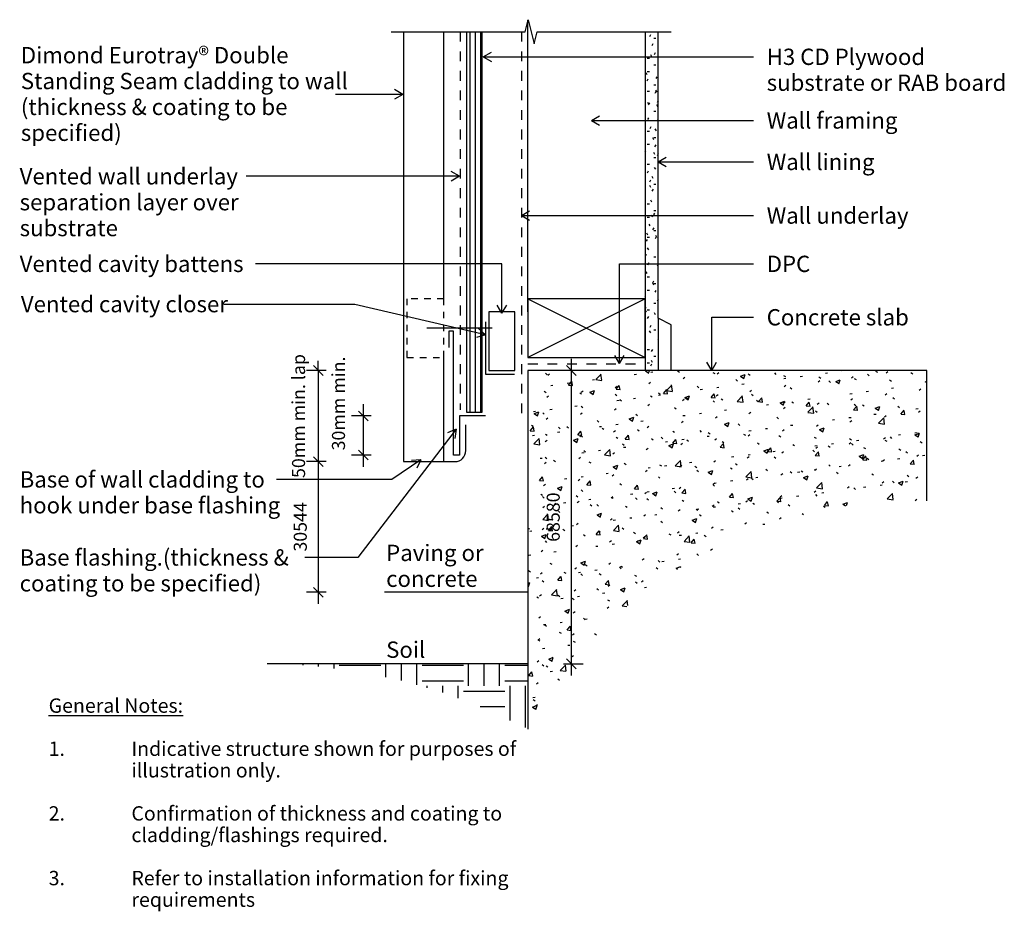
# Model space of a CAD drawing. Units: millimetres. Extents: x -377 to 379, y -342 to 342.
import ezdxf

# ---------------------------------------------------------------- set-up
doc = ezdxf.new("R2010")
doc.units = ezdxf.units.MM
doc.linetypes.add('Clip Hidden', pattern=[10, 5, -5])
doc.linetypes.add('CS_Dashed Line', pattern=[15, 7.5, -7.5])
for name, color, linetype in [('_annotate', 241, 'Continuous'), ('_dim', 151, 'Continuous'), ('_hatch', 253, 'Continuous'), ('_lines', 3, 'Continuous')]:
    doc.layers.add(name, color=color, linetype=linetype)
doc.styles.add('Arial', font='arial.ttf', dxfattribs={"height": 11})
doc.styles.add('Arial_1', font='arial.ttf', dxfattribs={"height": 12.5})
doc.styles.add('Arial_2', font='arial.ttf', dxfattribs={"height": 10})
doc.dimstyles.new('Diagonal_-_2_0mm_Arial', dxfattribs={"dimscale": 304.8, "dimtxt": 0.033473, "dimasz": 0.024606, "dimexe": 0.029528, "dimexo": 0.0625, "dimgap": 0.028707, "dimtad": 1, "dimdec": 0, "dimlfac": 304.8, "dimzin": 0, "dimdsep": 46, "dimtxsty": 'Arial_2', "dimblk1": 'OBLIQUE', "dimblk2": 'OBLIQUE', "dimsah": 1, "dimcen": 0.09, "dimdle": 0.029528, "dimazin": 0, "dimtfac": 1, "dimtdec": 4, "dimtix": 1, "dimtmove": 0, "dimatfit": 3, "dimfxl": 0, "dimtvp": 1, "dimtolj": 1, "dimtzin": 0, "dimarcsym": 0})
doc.dimstyles.new('Diagonal_-_2_0mm_Arial_1', dxfattribs={"dimscale": 304.8, "dimtxt": 0.033473, "dimasz": 0.024606, "dimexe": 0.029528, "dimexo": 0.0625, "dimgap": 0.028707, "dimtad": 1, "dimdec": 0, "dimlfac": 304.8, "dimzin": 0, "dimdsep": 46, "dimtxsty": 'Arial_2', "dimblk1": 'OBLIQUE', "dimblk2": 'OBLIQUE', "dimsah": 1, "dimcen": 0.09, "dimdle": 0.029528, "dimazin": 0, "dimtfac": 1, "dimtdec": 4, "dimtix": 1, "dimtmove": 2, "dimatfit": 3, "dimfxl": 0, "dimtvp": 1, "dimtolj": 1, "dimtzin": 0, "dimarcsym": 0})

# ---------------------------------------------------------------- blocks, each defined once
blk = doc.blocks.new('_Oblique')
at = {"color": 0, "linetype": 'ByBlock', "lineweight": -2}
blk.add_line((-0.5, -0.5), (0.5, 0.5), dxfattribs=at)
blk = doc.blocks.new('DIMBLOCK1-dim_etd_2201_Cavity Wall to Floor Junction')
at = {"layer": '_dim', "color": 0, "lineweight": -2}
for p, q in [((46.37, 81.8), (46.37, -161.2)), ((52.32, 72.8), (37.37, 72.8)), ((40.42, -152.2), (55.37, -152.2))]:
    blk.add_line(p, q, dxfattribs=at)
at = {"layer": 'Defpoints', "color": 0, "lineweight": -3}
for p in [(71.37, 72.8), (21.37, -152.2), (46.37, -152.2)]:
    blk.add_point(p, dxfattribs=at)
at = {"layer": '_dim', "color": 0, "lineweight": -2, "xscale": 7.499999999999998, "yscale": 7.499999999999998, "zscale": 7.499999999999998}
for p, rotation in [((46.37, 72.8), 90), ((46.37, -152.2), 270)]:
    blk.add_blockref('_Oblique', p, dxfattribs=dict(at, rotation=rotation))
at = {"layer": '_dim', "color": 0, "insert": (32.51, -39.7), "char_height": 10, "attachment_point": 5, "rotation": 90, "style": 'Arial_2'}
blk.add_mtext('\\A1;68580', dxfattribs=at)
blk = doc.blocks.new('DIMBLOCK2-dim_etd_2201_Cavity Wall to Floor Junction')
at = {"layer": '_dim', "color": 0, "lineweight": -2}
for p, q in [((-113.22, 46.93), (-113.22, -1.07)), ((-107.27, 37.93), (-122.22, 37.93)), ((-107.27, 7.93), (-122.22, 7.93))]:
    blk.add_line(p, q, dxfattribs=at)
at = {"layer": 'Defpoints', "color": 0, "lineweight": -3}
for p in [(-88.22, 37.93), (-113.22, 7.93), (-88.22, 7.93)]:
    blk.add_point(p, dxfattribs=at)
at = {"layer": '_dim', "color": 0, "lineweight": -2, "xscale": 7.499999999999998, "yscale": 7.499999999999998, "zscale": 7.499999999999998}
for p, rotation in [((-113.22, 37.93), 90), ((-113.22, 7.93), 270)]:
    blk.add_blockref('_Oblique', p, dxfattribs=dict(at, rotation=rotation))
at = {"layer": '_dim', "color": 0, "insert": (-137.22, 11.51), "char_height": 10, "attachment_point": 1, "rotation": 90, "line_spacing_factor": 0.941778, "style": 'Arial_2'}
blk.add_mtext('\\A1;30mm min.', dxfattribs=at)
blk = doc.blocks.new('DIMBLOCK3-dim_etd_2201_Cavity Wall to Floor Junction')
at = {"layer": '_dim', "color": 0, "lineweight": -2}
for p, q in [((-147.69, 72.8), (-147.69, 80.3)), ((-141.74, 72.8), (-156.69, 72.8)), ((-147.69, 72.8), (-147.69, 2.93)), ((-141.74, 2.93), (-156.69, 2.93)), ((-147.69, 2.93), (-147.69, -4.57))]:
    blk.add_line(p, q, dxfattribs=at)
at = {"layer": 'Defpoints', "color": 0, "lineweight": -3}
for p in [(-122.69, 72.8), (-147.69, 2.93), (-122.69, 2.93)]:
    blk.add_point(p, dxfattribs=at)
at = {"layer": '_dim', "color": 0, "lineweight": -2, "xscale": 7.499999999999998, "yscale": 7.499999999999998, "zscale": 7.499999999999998}
for p, rotation in [((-147.69, 72.8), 270), ((-147.69, 2.93), 90)]:
    blk.add_blockref('_Oblique', p, dxfattribs=dict(at, rotation=rotation))
at = {"layer": '_dim', "color": 0, "insert": (-162.85, 37.86), "char_height": 10, "attachment_point": 5, "rotation": 90, "style": 'Arial_2'}
blk.add_mtext('\\A1;50mm min. lap', dxfattribs=at)
blk = doc.blocks.new('DIMBLOCK4-dim_etd_2201_Cavity Wall to Floor Junction')
at = {"layer": '_dim', "color": 0, "lineweight": -2}
for p, q in [((-147.69, 11.93), (-147.69, -106.28)), ((-141.74, 2.93), (-156.69, 2.93)), ((-141.74, -97.28), (-156.69, -97.28))]:
    blk.add_line(p, q, dxfattribs=at)
at = {"layer": 'Defpoints', "color": 0, "lineweight": -3}
for p in [(-122.69, 2.93), (-147.69, -97.28), (-122.69, -97.28)]:
    blk.add_point(p, dxfattribs=at)
at = {"layer": '_dim', "color": 0, "lineweight": -2, "xscale": 7.499999999999998, "yscale": 7.499999999999998, "zscale": 7.499999999999998}
for p, rotation in [((-147.69, 2.93), 90), ((-147.69, -97.28), 270)]:
    blk.add_blockref('_Oblique', p, dxfattribs=dict(at, rotation=rotation))
at = {"layer": '_dim', "color": 0, "insert": (-161.55, -47.18), "char_height": 10, "attachment_point": 5, "rotation": 90, "style": 'Arial_2'}
blk.add_mtext('\\A1;30544', dxfattribs=at)

msp = doc.modelspace()

# ---------------------------------------------------------------- hatches: boundary and pattern name
at = {"layer": '_hatch'}
h = msp.add_hatch(dxfattribs=at)
h.set_pattern_fill('FP_2', color=254, style=0, pattern_type=2)
h.set_pattern_definition([(90, (-3751.129, -546.218), (-4, 2e-16), [])])
h.paths.add_polyline_path([(-21.9034, 40.7962), (-21.9034, 332.5354), (-33.9034, 332.5354), (-33.9034, 40.7962)], flags=0)
h = msp.add_hatch(dxfattribs=at)
h.set_pattern_fill('FP_4', color=9, style=0, pattern_type=2)
h.set_pattern_definition([(50, (-3751.13, -546.218), (36.4365, -3.18771), [3.81, -41.91]), (355, (-3751.13, -546.218), (-7.04845, 38.21172), [3.048, -33.528]), (100.451, (-3748.093, -546.484), (29.38857, 35.02294), [3.238, -35.618]), (46.184, (-3751.13, -536.06), (54.21606, -8.40837), [5.715, -62.865]), (96.636, (-3746.61, -536.76), (47.4805, 49.48544), [4.857, -53.427]), (351.184, (-3751.13, -536.06), (47.48106, 49.4846), [4.572, -50.292]), (21, (-3746.05, -538.598), (30.32265, -20.4528), [3.81, -41.91]), (326, (-3746.05, -538.598), (12.3607, 36.83788), [3.048, -33.528]), (71.451, (-3743.522, -540.302), (42.6833, 16.3839), [3.238, -35.618]), (37.5, (-3751.129, -546.218), (0.618067, 16.91082), [1.676, -31.445, 1.676, -32.36, -33.655]), (37.5, (-3751.129, -546.218), (0.618067, 16.91082), [-67.158, 1.676, -31.979]), (7.5, (-3751.13, -546.218), (13.36414, 20.03578), [1.676, -17.729, 1.676, -30.683, -12.827]), (7.5, (-3751.13, -546.218), (13.36414, 20.03578), [-51.765, 1.676, -11.151]), (327.5, (-3762.457, -546.218), (27.11816, -1.14606), [1.676, -11.024, 1.676, -37.948, -52.578]), (327.5, (-3762.457, -546.218), (27.11816, -1.14606), [-52.324, 1.676, -50.902]), (317.5, (-3767.537, -546.218), (29.62579, 5.08507), [1.676, -14.834, 1.676, -24.638, -37.338]), (317.5, (-3767.537, -546.218), (29.62579, 5.08507), [-42.824, 1.676, -35.662])])
h.paths.add_polyline_path([(13.0966, -202.2016), (29.1809, -175.643), (47.4728, -150.8782), (68.0637, -127.8137), (90.679, -106.7303), (115.1509, -87.8336), (141.2494, -71.2556), (168.7719, -57.1678), (197.4683, -45.6578), (227.1078, -36.8568), (257.4284, -30.8051), (288.0485, -27.5972), (319.0954, -27.2016), (319.0954, 72.7984), (13.0966, 72.7984)], flags=0)
h = msp.add_hatch(dxfattribs=at)
h.set_pattern_fill('FP_3', color=9, style=0, pattern_type=2)
h.set_pattern_definition([(0, (-3751.13, -546.218), (31.75, 31.75), [31.75, -31.75]), (0, (-3751.13, -534.312), (31.75, 31.75), [31.75, -31.75]), (0, (-3751.13, -522.405), (31.75, 31.75), [31.75, -31.75]), (90, (-3747.16, -518.437), (-31.75, 31.75), [31.75, -31.75]), (90, (-3735.254, -518.437), (-31.75, 31.75), [31.75, -31.75]), (90, (-3723.348, -518.437), (-31.75, 31.75), [31.75, -31.75])])
h.paths.add_polyline_path([(13.0966, -202.2016), (13.0966, -152.2016), (-186.9034, -152.2016), (-152.1223, -153.6343), (-117.801, -157.8571), (-83.8275, -164.8979), (-50.5376, -174.6729), (-18.2669, -187.0981)], flags=0)

# ---------------------------------------------------------------- linework, layer by layer
at = {"layer": '_lines'}
for p, q in [((10.8716, 332.5354), (13.1907, 341.8122)), ((13.0966, 117.7984), (13.0966, 341.4354)), ((13.1907, 341.8122), (18.0129, 323.3008)), ((-91.9034, 332.5354), (10.8716, 332.5354)), ((-82.4034, 332.5354), (-82.4034, 2.9277)), ((-51.4034, 127.8234), (-51.4034, 332.5354)), ((-33.9034, 332.5354), (-33.9034, 40.7962)), ((-21.9034, 40.7962), (-21.9034, 332.5354)), ((18.0129, 323.3008), (20.3216, 332.5354)), ((20.3216, 332.5354), (123.0966, 332.5354)), ((103.0966, 332.5354), (103.0966, 72.7984)), ((113.0966, 112.7984), (113.0966, 332.5354)), ((-82.9034, 284.5465), (-89.1517, 288.158)), ((-82.9034, 284.5465), (-134.4678, 284.5715)), ((-82.9034, 284.5465), (-89.1552, 280.9411)), ((-119.7738, 123.3804), (-220.1178, 123.3804)), ((-19.4297, 100.1131), (-119.7738, 123.3804)), ((103.0966, 127.7984), (13.0966, 127.7984)), ((13.0966, 127.7984), (13.0966, 82.7984)), ((13.0966, 127.7984), (103.0966, 82.7984)), ((103.0966, 127.7984), (13.0966, 82.7984)), ((103.0966, 82.7984), (103.0966, 127.7984)), ((3.0966, 117.7984), (-16.9034, 117.7984)), ((-16.9034, 117.7984), (-16.9034, 72.7984)), ((3.0966, 72.7984), (3.0966, 117.7984)), ((-19.4297, 110.0107), (-19.4297, 70.0107)), ((113.0966, 112.7984), (113.0966, 72.7984)), ((123.0966, 107.7984), (113.0966, 112.7984)), ((123.0966, 72.7984), (123.0966, 107.7984)), ((-14.3595, 105.3234), (-64.3595, 105.3234)), ((-47.6034, 102.9277), (-47.6034, 90.3277)), ((-43.9034, 102.9277), (-47.6034, 102.9277)), ((-43.9034, 7.9277), (-43.9034, 102.9277)), ((-19.4297, 100.1131), (-26.3333, 98.0097)), ((-19.4297, 100.1131), (-24.7031, 105.0401)), ((-51.4034, 2.9277), (-51.4034, 82.8234)), ((13.0966, 82.7984), (103.0966, 82.7984)), ((-19.4297, 70.0107), (2.7274, 70.0107)), ((-16.9034, 72.7984), (3.0966, 72.7984)), ((319.0954, 72.7984), (13.0966, 72.7984)), ((13.0966, 72.7984), (13.0966, -202.2016)), ((319.0954, -27.2016), (319.0954, 72.7984)), ((-39.5034, 37.9277), (-39.5034, 7.9277)), ((-19.5034, 37.9277), (-39.5034, 37.9277)), ((-33.9034, 40.7962), (-21.9034, 40.7962)), ((-34.5034, 11.3777), (-34.5034, 31.1375)), ((-39.5034, 7.9277), (-43.9034, 7.9277)), ((-82.4034, 2.9277), (-51.4034, 2.9277)), ((-51.4034, 2.9277), (-42.9487, 2.9277)), ((13.0966, -97.2832), (-96.9034, -97.2832)), ((13.0966, -152.2016), (-186.9034, -152.2016))]:
    msp.add_line(p, q, dxfattribs=at)
at = {"layer": '_lines', "linetype": 'CS_Dashed Line'}
for p, q in [((-38.9034, 332.5354), (-38.9034, 42.5354)), ((8.0966, 332.5354), (8.0966, 37.7984)), ((13.0966, 77.7984), (103.0966, 77.7984))]:
    msp.add_line(p, q, dxfattribs=at)
at = {"layer": '_lines', "color": 9}
for p, q in [((107.1334, 330.2313), (106.2954, 328.7798)), ((109.6709, 327.5421), (111.3469, 327.5421)), ((108.9929, 323.2918), (108.1549, 321.8404)), ((104.5909, 312.3021), (106.2669, 312.3021)), ((108.273, 313.3998), (107.435, 314.8512)), ((110.8523, 316.3524), (110.0143, 314.901)), ((103.2323, 303.1542), (103.0966, 302.9192)), ((109.6709, 307.2221), (111.3469, 307.2221)), ((104.5542, 299.521), (103.7162, 300.9724)), ((105.0917, 296.2148), (104.2537, 294.7633)), ((104.5909, 302.1421), (106.2669, 302.1421)), ((112.0311, 298.0742), (111.1931, 296.6228)), ((109.6709, 291.9821), (111.3469, 291.9821)), ((112.1742, 286.3227), (111.3362, 287.7742)), ((104.5909, 286.9021), (106.2669, 286.9021)), ((111.3505, 286.7354), (110.5125, 285.2839)), ((113.0966, 279.5997), (112.3719, 278.3445)), ((105.9153, 276.8433), (105.0773, 278.2948)), ((106.2705, 277.9366), (105.4325, 276.4851)), ((112.8548, 274.9839), (112.0168, 276.4354)), ((105.5899, 266.5978), (104.7519, 265.1463)), ((109.6709, 271.6621), (111.3469, 271.6621)), ((113.0966, 264.4051), (112.6973, 265.0966)), ((107.4493, 259.6584), (106.6113, 258.2069)), ((111.6759, 256.7057), (110.8379, 258.1572)), ((104.5909, 256.4221), (106.2669, 256.4221)), ((109.8165, 249.7663), (108.9785, 251.2177)), ((109.6709, 251.3421), (111.3469, 251.3421)), ((104.5909, 246.2621), (106.2669, 246.2621)), ((111.1681, 245.7795), (110.3301, 244.3281)), ((103.5577, 240.2869), (103.0966, 241.0856)), ((110.4971, 238.4275), (109.6591, 239.8789)), ((109.6709, 236.1021), (111.3469, 236.1021)), ((113.0275, 238.8401), (112.1895, 237.3887)), ((104.5909, 231.0221), (106.2669, 231.0221)), ((111.1777, 227.0887), (110.3397, 228.5401)), ((105.4075, 225.6419), (104.5695, 224.1904)), ((109.3183, 220.1492), (108.4803, 221.6007)), ((107.2669, 218.7025), (106.4289, 217.251)), ((107.4589, 213.2098), (106.6209, 214.6613)), ((109.1264, 211.7631), (108.2884, 210.3116)), ((109.6709, 215.7821), (111.3469, 215.7821)), ((104.5909, 200.5421), (106.2669, 200.5421)), ((108.1395, 201.871), (107.3015, 203.3225)), ((103.3658, 191.6254), (103.0966, 191.1592)), ((104.5909, 190.3821), (106.2669, 190.3821)), ((108.8201, 190.5322), (107.9821, 191.9837)), ((110.3052, 193.4849), (109.4672, 192.0334)), ((109.6709, 195.4621), (111.3469, 195.4621)), ((106.9607, 183.5928), (106.1227, 185.0442)), ((109.6246, 182.146), (108.7866, 180.6946)), ((105.1013, 176.6534), (104.2633, 178.1048)), ((104.5909, 175.1421), (106.2669, 175.1421)), ((109.6709, 180.2221), (111.3469, 180.2221)), ((111.484, 175.2066), (110.646, 173.7552)), ((112.0407, 174.794), (111.2027, 176.2454)), ((104.5446, 173.3472), (103.7066, 171.8958)), ((105.7818, 165.3146), (104.9438, 166.766)), ((103.864, 162.0084), (103.0966, 160.6792)), ((109.6709, 159.9021), (111.3469, 159.9021)), ((105.7234, 155.069), (104.8854, 153.6175)), ((106.4624, 153.9757), (105.6244, 155.4272)), ((113.0966, 152.6451), (112.5638, 153.5678)), ((104.603, 147.0363), (103.765, 148.4878)), ((104.5909, 144.6621), (106.2669, 144.6621)), ((109.4422, 141.1902), (108.6042, 139.7387)), ((109.683, 138.2375), (108.845, 139.689)), ((109.6709, 139.5821), (111.3469, 139.5821)), ((103.4242, 128.7581), (103.0966, 129.3256)), ((104.5909, 134.5021), (106.2669, 134.5021)), ((111.3016, 134.2508), (110.4636, 132.7993)), ((103.6816, 121.0525), (103.0966, 120.0392)), ((109.6709, 124.3421), (111.3469, 124.3421)), ((113.0966, 127.1997), (112.323, 125.8599)), ((104.1048, 117.4193), (103.2668, 118.8707)), ((104.5909, 119.2621), (106.2669, 119.2621)), ((105.541, 114.1131), (104.703, 112.6617)), ((111.0442, 115.5599), (110.2062, 117.0113)), ((107.4004, 107.1737), (106.5624, 105.7223)), ((107.3254, 101.6811), (106.4874, 103.1325)), ((109.6709, 104.0221), (111.3469, 104.0221)), ((113.0966, 96.7197), (112.8213, 96.2428)), ((104.5909, 88.7821), (106.2669, 88.7821)), ((108.5793, 88.8955), (107.7413, 87.444)), ((109.6709, 83.7021), (111.3469, 83.7021)), ((104.5909, 78.6221), (106.2669, 78.6221)), ((107.8987, 77.5567), (107.0607, 76.1052)), ((108.6866, 79.0034), (107.8486, 80.4549))]:
    msp.add_line(p, q, dxfattribs=at)
at = {"layer": '_lines', "color": 7}
for p, q in [((-21.1215, 313.3423), (-14.8715, 316.9507)), ((-21.1215, 313.3423), (-14.8715, 309.7338)), ((-21.1215, 313.3423), (186.1438, 313.3423)), ((61.8038, 264.5318), (68.0538, 268.1402)), ((61.8038, 264.5318), (68.0538, 260.9234)), ((61.8038, 264.5318), (186.1438, 264.5318)), ((112.9971, 232.7467), (119.2471, 236.3552)), ((112.9971, 232.7467), (119.2471, 229.1383)), ((112.9971, 232.7467), (186.1438, 232.7467)), ((-177.1497, 221.6979), (-202.9423, 221.6979)), ((-39.4155, 221.6979), (-177.1497, 221.6979)), ((-39.4155, 221.6979), (-45.6655, 225.3063)), ((-39.4155, 221.6979), (-45.6655, 218.0894)), ((8.1738, 191.5875), (14.4238, 195.1959)), ((8.1738, 191.5875), (14.4238, 187.979)), ((8.1738, 191.5875), (186.1438, 191.5875)), ((-162.3622, 154.5491), (-195.997, 154.5491)), ((-6.7794, 154.5491), (-162.3622, 154.5491)), ((-6.7794, 116.6757), (-6.7794, 154.5491)), ((83.4535, 154.5491), (186.1438, 154.5491)), ((83.4535, 78.0337), (83.4535, 154.5491)), ((-6.7794, 116.6757), (-10.3878, 122.9257)), ((-6.7794, 116.6757), (-3.1709, 122.9257)), ((154.1014, 113.5968), (186.1438, 113.5968)), ((154.1014, 72.8279), (154.1014, 113.5968)), ((83.4535, 78.0337), (79.845, 84.2837)), ((83.4535, 78.0337), (87.0619, 84.2837)), ((154.1014, 72.8279), (150.4929, 79.0779)), ((154.1014, 72.8279), (157.7098, 79.0779)), ((-41.8978, 27.6623), (-117.3125, -70.6135)), ((-41.8978, 27.6623), (-48.5654, 24.9007)), ((-41.8978, 27.6623), (-42.8401, 20.5072)), ((-68.9877, 4.3028), (-91.2153, -10.764)), ((-68.9877, 4.3028), (-76.1858, 3.7829)), ((-68.9877, 4.3028), (-72.1365, -2.1909)), ((-154.4321, -10.764), (-179.7912, -10.764)), ((-91.2153, -10.764), (-154.4321, -10.764)), ((-117.3125, -70.6135), (-157.9631, -70.6135))]:
    msp.add_line(p, q, dxfattribs=at)
at = {"layer": '_lines', "linetype": 'Clip Hidden'}
for p, q in [((-51.4034, 127.8234), (-79.7037, 127.8234)), ((-79.7037, 127.8234), (-79.7037, 82.8234)), ((-51.4034, 82.8234), (-51.4034, 127.8234)), ((-79.7037, 82.8234), (-51.4034, 82.8234))]:
    msp.add_line(p, q, dxfattribs=at)
at = {"layer": '_lines'}
msp.add_arc((-42.9534, 11.3777), 8.45, 270.0319153, 0, dxfattribs=at)

# ---------------------------------------------------------------- texts
at = {"layer": '_annotate', "char_height": 12.5, "attachment_point": 1, "style": 'Arial_1'}
for s, insert, width in [('Dimond Eurotray® Double', (-375.9178, 320.8715), 244.514688), ('Standing Seam cladding to wall', (-375.9178, 301.0277), 292.215094), ('(thickness & coating to be', (-375.9178, 281.184), 241.708781), ('specified)', (-375.9178, 261.3402), 90.189844), ('Vented cavity closer', (-375.9178, 129.9304), 188.396562)]:
    msp.add_mtext(s, dxfattribs=dict(at, insert=insert, width=width))
at = {"layer": '_annotate', "color": 7, "attachment_point": 1}
for s, insert, char_height, width, style in [('H3 CD Plywood ', (196.3038, 319.5923), 12.5, 153.523156, 'Arial_1'), ('substrate or RAB board', (196.3038, 299.7485), 12.5, 220.864906, 'Arial_1'), ('Wall framing', (196.3038, 270.7818), 12.5, 117.848062, 'Arial_1'), ('Wall lining', (196.3038, 238.9967), 12.5, 94.999969, 'Arial_1'), ('Vented wall underlay ', (-376.8132, 227.9479), 12.5, 198.417656, 'Arial_1'), ('separation layer over ', (-376.8132, 208.1041), 12.5, 202.02525, 'Arial_1'), ('Wall underlay', (196.3038, 197.8375), 12.5, 126.265781, 'Arial_1'), ('substrate', (-376.8132, 188.2604), 12.5, 86.983094, 'Arial_1'), ('Vented cavity battens ', (-376.8132, 160.7991), 12.5, 206.835375, 'Arial_1'), ('DPC', (196.3038, 160.7991), 12.5, 44.493656, 'Arial_1'), ('Concrete slab', (196.3038, 119.8468), 12.5, 129.873375, 'Arial_1'), ('Base of wall cladding to ', (-376.8132, -4.514), 12.5, 226.476719, 'Arial_1'), ('hook under base flashing', (-376.8132, -24.3577), 12.5, 233.691906, 'Arial_1'), ('Paving or ', (-95.6545, -60.8529), 12.5, 94.999969, 'Arial_1'), ('Base flashing.(thickness & ', (-376.8132, -64.3635), 12.5, 252.932406, 'Arial_1'), ('coating to be specified)', (-376.8132, -84.2073), 12.5, 216.856469, 'Arial_1'), ('concrete', (-95.6545, -80.6967), 12.5, 80.970438, 'Arial_1'), ('Soil', (-95.6545, -135.0883), 12.5, 34.472563, 'Arial_1'), ('\\LGeneral Notes:', (-354.5856, -178.726), 11, 121.8565, 'Arial'), ('Indicative structure shown for purposes of ', (-291.0856, -211.7989), 11, 342.320562, 'Arial'), ('1.', (-354.5856, -211.7989), 11, 15.232062, 'Arial'), ('illustration only.', (-291.0856, -228.3354), 11, 124.662406, 'Arial'), ('2.', (-354.5856, -261.4083), 11, 15.232062, 'Arial'), ('Confirmation of thickness and coating to ', (-291.0856, -261.4083), 11, 328.691875, 'Arial'), ('cladding/flashings required.', (-291.0856, -277.9447), 11, 220.864906, 'Arial'), ('3.', (-354.5856, -311.0176), 11, 15.232062, 'Arial'), ('Refer to installation information for fixing', (-291.0856, -311.0176), 11, 324.282594, 'Arial'), ('requirements', (-291.0856, -327.5541), 11, 105.82275, 'Arial')]:
    msp.add_mtext(s, dxfattribs=dict(at, insert=insert, char_height=char_height, width=width, style=style))

# ---------------------------------------------------------------- dimensions: what is measured, and where the dimension line sits
at = {"layer": '_dim'}
dim = msp.add_linear_dim(base=(-147.6879, 2.9277), p1=(-122.6879, 72.7984), p2=(-122.6879, 2.9277), angle=90, text='50mm min. lap', dimstyle='Diagonal_-_2_0mm_Arial', override={"dimpost": '<>', "dimfxl": 69.870672}, dxfattribs=at)
dim.commit()
dim.dimension.update_dxf_attribs({"geometry": 'DIMBLOCK3-dim_etd_2201_Cavity Wall to Floor Junction', "text_midpoint": (-162.8465, 37.8631)})
dim = msp.add_linear_dim(base=(-113.2223, 7.9277), p1=(-88.2223, 37.9277), p2=(-88.2223, 7.9277), angle=90, text='30mm min.', dimstyle='Diagonal_-_2_0mm_Arial_1', override={"dimpost": '<>', "dimfxl": 30}, dxfattribs=at)
dim.commit()
dim.dimension.update_dxf_attribs({"geometry": 'DIMBLOCK2-dim_etd_2201_Cavity Wall to Floor Junction', "text_midpoint": (-130.5523, 45.1547), "dimtype": 160, "text_rotation": 90})
for base, p1, p2, override, picture, middle in [((46.3696, -152.2016), (71.3696, 72.7984), (21.3696, -152.2016), {"dimpost": '<>', "dimfxl": 230.488611}, 'DIMBLOCK1-dim_etd_2201_Cavity Wall to Floor Junction', (32.5139, -39.7016)), ((-147.6879, -97.2832), (-122.6879, 2.9277), (-122.6879, -97.2832), {"dimpost": '<>', "dimfxl": 100.210948}, 'DIMBLOCK4-dim_etd_2201_Cavity Wall to Floor Junction', (-161.547, -47.1777))]:
    dim = msp.add_linear_dim(base=base, p1=p1, p2=p2, angle=90, dimstyle='Diagonal_-_2_0mm_Arial', override=override, dxfattribs=at)
    dim.commit()
    dim.dimension.update_dxf_attribs({"geometry": picture, "text_midpoint": middle})

doc.saveas('drawing.dxf')
